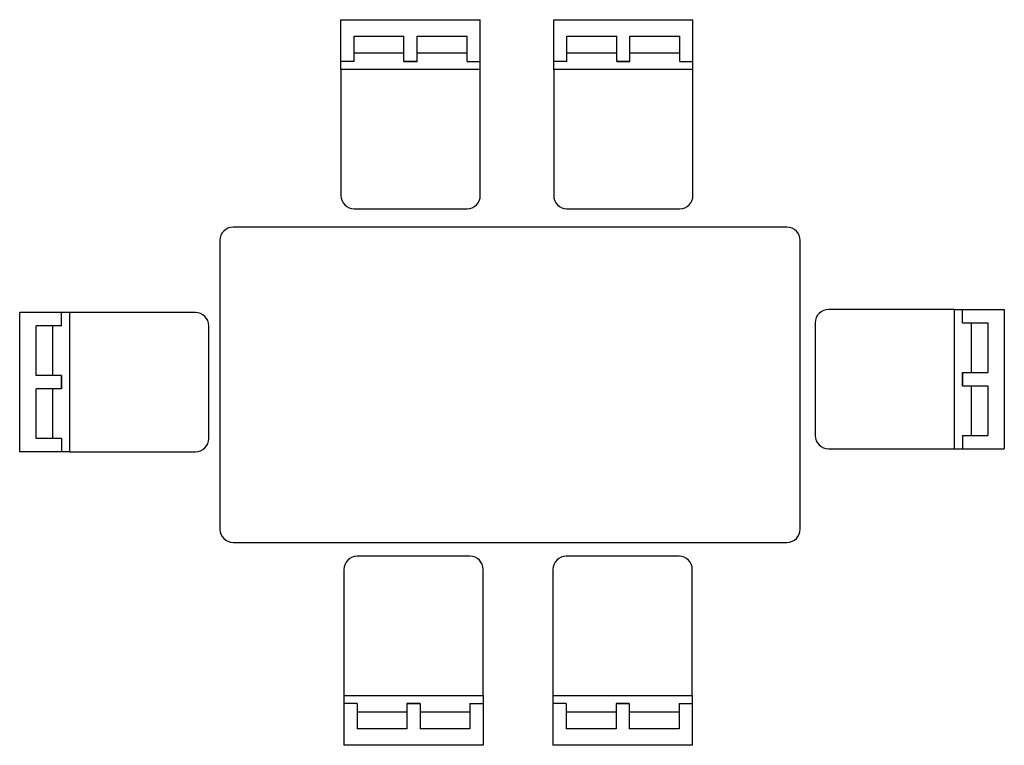
# Model space of a CAD drawing. Extents: x 1.19 to 4.16, y 3.57 to 5.76.
import ezdxf

# ---------------------------------------------------------------- set-up
doc = ezdxf.new("R2010")
doc.units = 0
doc.header["$LTSCALE"] = 0.03367
doc.layers.get('0').update_dxf_attribs({"linetype": 'CONTINUOUS'})

msp = doc.modelspace()

# ---------------------------------------------------------------- linework, layer by layer
for p, q in [((2.1596, 5.6112), (2.1596, 5.7612)), ((2.1596, 5.7612), (2.5796, 5.7612)), ((2.5796, 5.6112), (2.5796, 5.7612)), ((2.801, 5.6112), (2.801, 5.7612)), ((2.801, 5.7612), (3.221, 5.7612)), ((3.221, 5.6112), (3.221, 5.7612)), ((2.1996, 5.7112), (2.3496, 5.7112)), ((2.1996, 5.6354), (2.1996, 5.7112)), ((2.3496, 5.6354), (2.3496, 5.7112)), ((2.3896, 5.7112), (2.5396, 5.7112)), ((2.3896, 5.6354), (2.3896, 5.7112)), ((2.5396, 5.6354), (2.5396, 5.7112)), ((2.841, 5.7112), (2.991, 5.7112)), ((2.841, 5.6354), (2.841, 5.7112)), ((2.991, 5.6354), (2.991, 5.7112)), ((3.031, 5.7112), (3.181, 5.7112)), ((3.031, 5.6354), (3.031, 5.7112)), ((3.181, 5.6354), (3.181, 5.7112)), ((2.1996, 5.6612), (2.3496, 5.6612)), ((2.3896, 5.6612), (2.5396, 5.6612)), ((2.841, 5.6612), (2.991, 5.6612)), ((3.031, 5.6612), (3.181, 5.6612)), ((2.1996, 5.6354), (2.1596, 5.6354)), ((2.3496, 5.6354), (2.3896, 5.6354)), ((2.3896, 5.6354), (2.3496, 5.6354)), ((2.5396, 5.6354), (2.5796, 5.6354)), ((2.841, 5.6354), (2.801, 5.6354)), ((2.991, 5.6354), (3.031, 5.6354)), ((3.031, 5.6354), (2.991, 5.6354)), ((3.181, 5.6354), (3.221, 5.6354)), ((2.1596, 5.6112), (2.1596, 5.2312)), ((2.5796, 5.6112), (2.1596, 5.6112)), ((2.5796, 5.2312), (2.5796, 5.6112)), ((2.801, 5.6112), (2.801, 5.2312)), ((3.221, 5.6112), (2.801, 5.6112)), ((3.221, 5.2312), (3.221, 5.6112)), ((2.1996, 5.1912), (2.5396, 5.1912)), ((2.841, 5.1912), (3.181, 5.1912)), ((3.5044, 5.136), (1.8344, 5.136)), ((1.7944, 5.096), (1.7944, 4.226)), ((3.5444, 4.226), (3.5444, 5.096)), ((1.1908, 4.4588), (1.1908, 4.8788)), ((1.3408, 4.8788), (1.1908, 4.8788)), ((1.3165, 4.8388), (1.3165, 4.8788)), ((1.7208, 4.8788), (1.3408, 4.8788)), ((1.3408, 4.8788), (1.3408, 4.4588)), ((4.0098, 4.8879), (3.6298, 4.8879)), ((4.0098, 4.4679), (4.0098, 4.8879)), ((4.0098, 4.8879), (4.1598, 4.8879)), ((4.034, 4.8479), (4.034, 4.8879)), ((4.1598, 4.8879), (4.1598, 4.4679)), ((3.5898, 4.8479), (3.5898, 4.5079)), ((4.034, 4.8479), (4.1098, 4.8479)), ((4.0598, 4.8479), (4.0598, 4.6979)), ((4.1098, 4.8479), (4.1098, 4.6979)), ((1.2408, 4.6888), (1.2408, 4.8388)), ((1.3165, 4.8388), (1.2408, 4.8388)), ((1.2908, 4.6888), (1.2908, 4.8388)), ((1.7608, 4.4988), (1.7608, 4.8388)), ((4.034, 4.6979), (4.034, 4.6579)), ((4.034, 4.6979), (4.1098, 4.6979)), ((4.034, 4.6579), (4.034, 4.6979)), ((1.3165, 4.6888), (1.2408, 4.6888)), ((1.3165, 4.6888), (1.3165, 4.6488)), ((1.3165, 4.6488), (1.3165, 4.6888)), ((1.2408, 4.4988), (1.2408, 4.6488)), ((1.3165, 4.6488), (1.2408, 4.6488)), ((1.2908, 4.4988), (1.2908, 4.6488)), ((4.034, 4.6579), (4.1098, 4.6579)), ((4.0598, 4.6579), (4.0598, 4.5079)), ((4.1098, 4.6579), (4.1098, 4.5079)), ((1.3165, 4.4988), (1.2408, 4.4988)), ((1.3165, 4.4988), (1.3165, 4.4588)), ((4.034, 4.5079), (4.1098, 4.5079)), ((4.034, 4.5079), (4.034, 4.4679)), ((1.3408, 4.4588), (1.1908, 4.4588)), ((1.3408, 4.4588), (1.7208, 4.4588)), ((3.6298, 4.4679), (4.0098, 4.4679)), ((4.0098, 4.4679), (4.1598, 4.4679)), ((1.8344, 4.186), (3.5044, 4.186)), ((2.5486, 4.1444), (2.2086, 4.1444)), ((3.1789, 4.1444), (2.8389, 4.1444)), ((2.1686, 4.1044), (2.1686, 3.7244)), ((2.5886, 3.7244), (2.5886, 4.1044)), ((2.7989, 4.1044), (2.7989, 3.7244)), ((3.2189, 3.7244), (3.2189, 4.1044)), ((2.1686, 3.7244), (2.5886, 3.7244)), ((2.1686, 3.7244), (2.1686, 3.5744)), ((2.5886, 3.7244), (2.5886, 3.5744)), ((2.7989, 3.7244), (3.2189, 3.7244)), ((2.7989, 3.7244), (2.7989, 3.5744)), ((3.2189, 3.7244), (3.2189, 3.5744)), ((2.2086, 3.7002), (2.1686, 3.7002)), ((2.2086, 3.7002), (2.2086, 3.6244)), ((2.3986, 3.7002), (2.3586, 3.7002)), ((2.3586, 3.7002), (2.3586, 3.6244)), ((2.3586, 3.7002), (2.3986, 3.7002)), ((2.3986, 3.7002), (2.3986, 3.6244)), ((2.5486, 3.7002), (2.5486, 3.6244)), ((2.5486, 3.7002), (2.5886, 3.7002)), ((2.8389, 3.7002), (2.7989, 3.7002)), ((2.8389, 3.7002), (2.8389, 3.6244)), ((3.0289, 3.7002), (2.9889, 3.7002)), ((2.9889, 3.7002), (2.9889, 3.6244)), ((2.9889, 3.7002), (3.0289, 3.7002)), ((3.0289, 3.7002), (3.0289, 3.6244)), ((3.1789, 3.7002), (3.1789, 3.6244)), ((3.1789, 3.7002), (3.2189, 3.7002)), ((2.3586, 3.6744), (2.2086, 3.6744)), ((2.5486, 3.6744), (2.3986, 3.6744)), ((2.9889, 3.6744), (2.8389, 3.6744)), ((3.1789, 3.6744), (3.0289, 3.6744)), ((2.3586, 3.6244), (2.2086, 3.6244)), ((2.5486, 3.6244), (2.3986, 3.6244)), ((2.9889, 3.6244), (2.8389, 3.6244)), ((3.1789, 3.6244), (3.0289, 3.6244)), ((2.5886, 3.5744), (2.1686, 3.5744)), ((3.2189, 3.5744), (2.7989, 3.5744))]:
    msp.add_line(p, q)
for centre, start, end in [((2.1996, 5.2312), 180, 270), ((2.5396, 5.2312), 270, 0), ((2.841, 5.2312), 180, 270), ((3.181, 5.2312), 270, 0), ((1.8344, 5.096), 90, 180), ((3.5044, 5.096), 0, 90), ((1.7208, 4.8388), 0, 90), ((3.6298, 4.8479), 90, 180), ((1.7208, 4.4988), 270, 0), ((3.6298, 4.5079), 180, 270), ((1.8344, 4.226), 180, 270), ((3.5044, 4.226), 270, 0), ((2.2086, 4.1044), 90, 180), ((2.5486, 4.1044), 0, 90), ((2.8389, 4.1044), 90, 180), ((3.1789, 4.1044), 0, 90)]:
    msp.add_arc(centre, 0.04, start, end)

doc.saveas('drawing.dxf')
